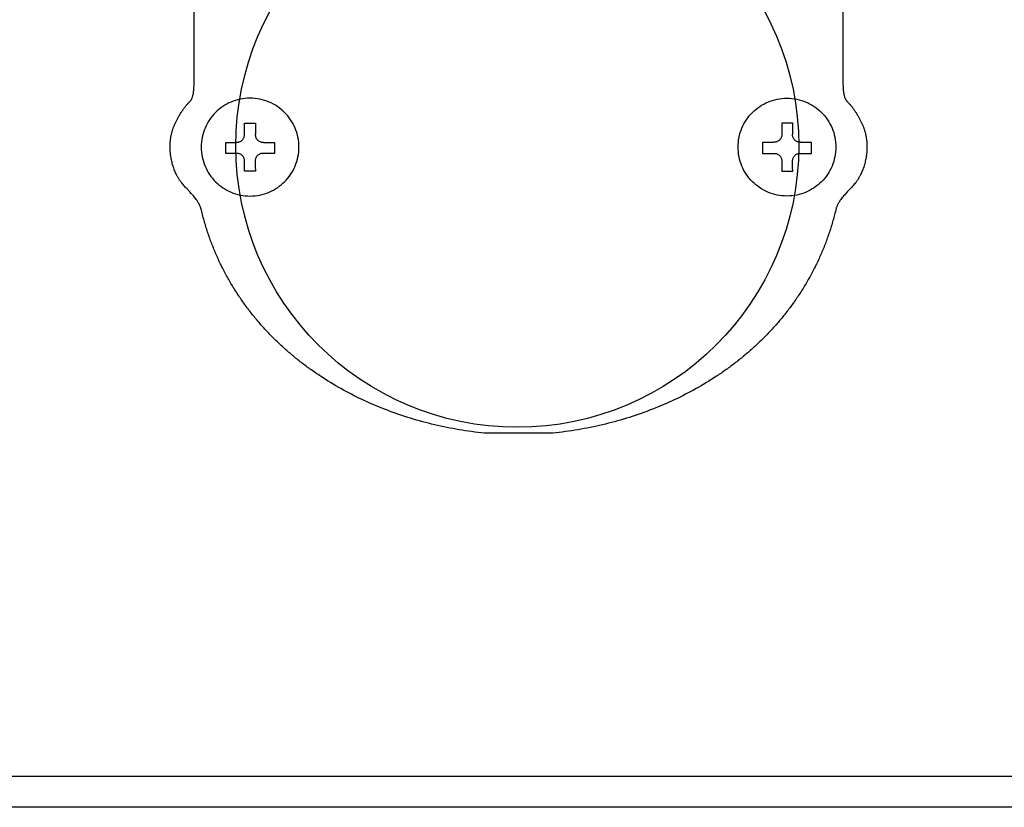
# Model space of a CAD drawing. Extents: x 0 to 10500, y 0 to 7425.
# Drawn here: x 7568 to 7883, y 3235 to 3487 of the extents above; entities that cross this region are included whole.
import ezdxf

# ---------------------------------------------------------------- set-up
doc = ezdxf.new("R2010")
doc.units = 0
doc.header["$LTSCALE"] = 7.5
for name, color, linetype in [('P001', 131, 'CONTINUOUS'), ('P020', 121, 'CONTINUOUS'), ('P901', 135, 'CONTINUOUS')]:
    doc.layers.add(name, color=color, linetype=linetype)

# ---------------------------------------------------------------- blocks, each defined once
blk = doc.blocks.new('A$C62CE5BF9')
at = {"layer": 'P001'}
blk.add_lwpolyline([(45.987, 37.35), (45.987, 20.332), (45.988, 20.251), (45.99, 20.174), (45.993, 20.102), (45.998, 20.033), (46.004, 19.969), (46.011, 19.908), (46.019, 19.852), (46.028, 19.798), (46.037, 19.749), (46.048, 19.702), (46.06, 19.659), (46.072, 19.618), (46.084, 19.581), (46.098, 19.546), (46.111, 19.513), (46.125, 19.483), (46.14, 19.456), (46.154, 19.43), (46.169, 19.407), (46.184, 19.385), (46.199, 19.365), (46.214, 19.346), (46.229, 19.329), (46.243, 19.313), (46.258, 19.299), (46.272, 19.285), (46.299, 19.26), (46.323, 19.236), (46.335, 19.225), (46.345, 19.214), (46.374, 19.182), (46.402, 19.15), (46.431, 19.117), (46.459, 19.083), (46.486, 19.049), (46.514, 19.014), (46.541, 18.979), (46.568, 18.943), (46.595, 18.907), (46.622, 18.871), (46.648, 18.833), (46.674, 18.796), (46.699, 18.758), (46.724, 18.72), (46.749, 18.682), (46.774, 18.643), (46.798, 18.604), (46.822, 18.565), (46.845, 18.526), (46.868, 18.487), (46.891, 18.447), (46.913, 18.407), (46.935, 18.368), (46.956, 18.328), (46.977, 18.288), (46.997, 18.249), (47.017, 18.209), (47.036, 18.17), (47.055, 18.13), (47.073, 18.091), (47.091, 18.052), (47.108, 18.013), (47.124, 17.977), (47.139, 17.941), (47.154, 17.904), (47.169, 17.867), (47.183, 17.83), (47.197, 17.792), (47.21, 17.754), (47.223, 17.716), (47.235, 17.678), (47.247, 17.639), (47.258, 17.6), (47.269, 17.561), (47.28, 17.522), (47.29, 17.483), (47.299, 17.443), (47.308, 17.403), (47.317, 17.364), (47.325, 17.324), (47.333, 17.284), (47.34, 17.244), (47.346, 17.204), (47.353, 17.164), (47.358, 17.124), (47.363, 17.083), (47.368, 17.043), (47.372, 17.003), (47.376, 16.964), (47.379, 16.924), (47.381, 16.884), (47.383, 16.844), (47.385, 16.805), (47.386, 16.766), (47.386, 16.698), (47.385, 16.629), (47.383, 16.56), (47.379, 16.491), (47.374, 16.421), (47.368, 16.351), (47.361, 16.281), (47.352, 16.21), (47.342, 16.14), (47.331, 16.069), (47.318, 15.999), (47.304, 15.929), (47.289, 15.859), (47.272, 15.789), (47.255, 15.719), (47.235, 15.649), (47.215, 15.581), (47.193, 15.512), (47.17, 15.444), (47.145, 15.377), (47.119, 15.31), (47.092, 15.244), (47.064, 15.178), (47.034, 15.114), (47.018, 15.082), (47.003, 15.05), (46.987, 15.019), (46.97, 14.988), (46.953, 14.957), (46.936, 14.926), (46.919, 14.896), (46.901, 14.865), (46.883, 14.835), (46.864, 14.806), (46.846, 14.777), (46.826, 14.748), (46.807, 14.719), (46.787, 14.691), (46.767, 14.662), (46.747, 14.635), (46.709, 14.586), (46.669, 14.537), (46.629, 14.489), (46.588, 14.441), (46.546, 14.394), (46.503, 14.346), (46.46, 14.3), (46.417, 14.253), (46.24, 14.067), (46.152, 13.973), (46.109, 13.925), (46.066, 13.878), (46.024, 13.829), (45.983, 13.781), (45.943, 13.731), (45.904, 13.681), (45.866, 13.63), (45.847, 13.605), (45.829, 13.579), (45.811, 13.553), (45.794, 13.527), (45.777, 13.5), (45.76, 13.473), (45.744, 13.446), (45.728, 13.419), (45.713, 13.391), (45.698, 13.364), (45.684, 13.336), (45.67, 13.307), (45.657, 13.278), (45.644, 13.249), (45.632, 13.22), (45.62, 13.19), (45.609, 13.16), (45.599, 13.13), (45.589, 13.099), (45.58, 13.068), (45.571, 13.037), (45.563, 13.005), (45.542, 12.918), (45.52, 12.83), (45.498, 12.743), (45.475, 12.656), (45.452, 12.57), (45.428, 12.484), (45.404, 12.398), (45.38, 12.312), (45.355, 12.226), (45.329, 12.141), (45.303, 12.056), (45.277, 11.971), (45.25, 11.887), (45.223, 11.803), (45.196, 11.719), (45.167, 11.635), (45.139, 11.552), (45.11, 11.468), (45.081, 11.386), (45.051, 11.303), (45.021, 11.221), (44.99, 11.139), (44.959, 11.057), (44.927, 10.975), (44.895, 10.894), (44.863, 10.813), (44.83, 10.732), (44.797, 10.651), (44.763, 10.571), (44.729, 10.491), (44.695, 10.412), (44.66, 10.332), (44.625, 10.253), (44.589, 10.174), (44.553, 10.095), (44.516, 10.017), (44.479, 9.939), (44.442, 9.861), (44.404, 9.784), (44.366, 9.706), (44.328, 9.629), (44.289, 9.553), (44.249, 9.476), (44.209, 9.4), (44.169, 9.324), (44.129, 9.249), (44.088, 9.173), (44.046, 9.098), (44.005, 9.023), (43.963, 8.949), (43.92, 8.874), (43.877, 8.8), (43.834, 8.727), (43.79, 8.653), (43.746, 8.58), (43.702, 8.507), (43.657, 8.435), (43.612, 8.362), (43.566, 8.29), (43.52, 8.219), (43.474, 8.147), (43.427, 8.076), (43.38, 8.005), (43.333, 7.934), (43.285, 7.864), (43.237, 7.794), (43.188, 7.724), (43.139, 7.654), (43.09, 7.585), (43.04, 7.516), (42.991, 7.448), (42.94, 7.379), (42.889, 7.311), (42.838, 7.243), (42.787, 7.176), (42.735, 7.108), (42.683, 7.041), (42.631, 6.975), (42.578, 6.908), (42.525, 6.842), (42.471, 6.776), (42.417, 6.711), (42.363, 6.646), (42.309, 6.581), (42.254, 6.516), (42.199, 6.452), (42.143, 6.387), (42.087, 6.324), (42.031, 6.26), (41.974, 6.197), (41.918, 6.134), (41.86, 6.071), (41.803, 6.009), (41.745, 5.947), (41.687, 5.885), (41.628, 5.824), (41.569, 5.762), (41.51, 5.701), (41.451, 5.641), (41.391, 5.581), (41.331, 5.52), (41.27, 5.461), (41.21, 5.401), (41.149, 5.342), (41.087, 5.283), (41.025, 5.225), (40.963, 5.167), (40.901, 5.109), (40.839, 5.051), (40.776, 4.994), (40.712, 4.936), (40.649, 4.88), (40.585, 4.823), (40.521, 4.767), (40.457, 4.711), (40.392, 4.656), (40.327, 4.6), (40.262, 4.545), (40.196, 4.491), (40.13, 4.436), (40.064, 4.382), (39.997, 4.328), (39.931, 4.275), (39.864, 4.222), (39.796, 4.169), (39.729, 4.116), (39.661, 4.064), (39.593, 4.012), (39.524, 3.96), (39.456, 3.909), (39.387, 3.858), (39.317, 3.807), (39.248, 3.757), (39.178, 3.707), (39.108, 3.657), (39.038, 3.607), (38.967, 3.558), (38.896, 3.509), (38.825, 3.461), (38.754, 3.412), (38.682, 3.365), (38.61, 3.317), (38.466, 3.222), (38.32, 3.129), (38.173, 3.037), (38.026, 2.947), (37.877, 2.857), (37.728, 2.769), (37.577, 2.682), (37.426, 2.596), (37.273, 2.512), (37.12, 2.429), (36.966, 2.347), (36.81, 2.266), (36.654, 2.187), (36.497, 2.109), (36.34, 2.032), (36.181, 1.957), (36.021, 1.883), (35.861, 1.81), (35.7, 1.738), (35.538, 1.668), (35.375, 1.599), (35.211, 1.531), (35.047, 1.464), (34.882, 1.399), (34.716, 1.335), (34.549, 1.273), (34.382, 1.212), (34.214, 1.152), (34.045, 1.093), (33.875, 1.036), (33.705, 0.98), (33.534, 0.925), (33.363, 0.872), (33.191, 0.82), (33.018, 0.769), (32.844, 0.72), (32.67, 0.672), (32.495, 0.626), (32.32, 0.58), (32.144, 0.536), (31.968, 0.494), (31.791, 0.453), (31.613, 0.413), (31.435, 0.375), (31.256, 0.337), (31.077, 0.302), (30.897, 0.267), (30.717, 0.234), (30.536, 0.203), (30.355, 0.173), (30.174, 0.144), (29.992, 0.116), (29.809, 0.09), (29.626, 0.066), (29.443, 0.042), (29.259, 0.02), (29.075, 0), (25.07, 0), (24.886, 0.02), (24.702, 0.042), (24.519, 0.066), (24.336, 0.09), (24.153, 0.116), (23.971, 0.144), (23.789, 0.173), (23.608, 0.203), (23.427, 0.234), (23.247, 0.267), (23.067, 0.302), (22.888, 0.337), (22.71, 0.375), (22.531, 0.413), (22.354, 0.453), (22.177, 0.494), (22, 0.536), (21.824, 0.58), (21.649, 0.626), (21.474, 0.672), (21.3, 0.72), (21.126, 0.769), (20.953, 0.82), (20.781, 0.872), (20.61, 0.925), (20.439, 0.98), (20.268, 1.036), (20.099, 1.093), (19.93, 1.152), (19.762, 1.212), (19.594, 1.273), (19.428, 1.335), (19.262, 1.399), (19.097, 1.464), (18.932, 1.531), (18.769, 1.599), (18.606, 1.668), (18.444, 1.738), (18.283, 1.81), (18.122, 1.883), (17.963, 1.957), (17.804, 2.032), (17.646, 2.109), (17.489, 2.187), (17.333, 2.266), (17.178, 2.347), (17.023, 2.429), (16.87, 2.512), (16.718, 2.596), (16.566, 2.682), (16.416, 2.769), (16.266, 2.857), (16.117, 2.947), (15.97, 3.037), (15.823, 3.129), (15.678, 3.222), (15.533, 3.317), (15.461, 3.365), (15.389, 3.412), (15.318, 3.461), (15.247, 3.509), (15.176, 3.558), (15.105, 3.607), (15.035, 3.657), (14.965, 3.707), (14.895, 3.757), (14.826, 3.807), (14.756, 3.858), (14.688, 3.909), (14.619, 3.96), (14.55, 4.012), (14.482, 4.064), (14.414, 4.116), (14.347, 4.169), (14.279, 4.222), (14.212, 4.275), (14.146, 4.328), (14.079, 4.382), (14.013, 4.436), (13.947, 4.491), (13.882, 4.545), (13.816, 4.6), (13.751, 4.656), (13.687, 4.711), (13.622, 4.767), (13.558, 4.823), (13.494, 4.88), (13.431, 4.936), (13.368, 4.994), (13.305, 5.051), (13.242, 5.109), (13.18, 5.167), (13.118, 5.225), (13.056, 5.283), (12.995, 5.342), (12.934, 5.401), (12.873, 5.461), (12.813, 5.52), (12.752, 5.581), (12.693, 5.641), (12.633, 5.701), (12.574, 5.762), (12.515, 5.824), (12.457, 5.885), (12.398, 5.947), (12.341, 6.009), (12.283, 6.071), (12.226, 6.134), (12.169, 6.197), (12.112, 6.26), (12.056, 6.324), (12, 6.387), (11.945, 6.452), (11.89, 6.516), (11.835, 6.581), (11.78, 6.646), (11.726, 6.711), (11.672, 6.776), (11.619, 6.842), (11.566, 6.908), (11.513, 6.975), (11.46, 7.041), (11.408, 7.108), (11.357, 7.176), (11.305, 7.243), (11.254, 7.311), (11.204, 7.379), (11.153, 7.448), (11.103, 7.516), (11.054, 7.585), (11.004, 7.654), (10.956, 7.724), (10.907, 7.794), (10.859, 7.864), (10.811, 7.934), (10.764, 8.005), (10.717, 8.076), (10.67, 8.147), (10.624, 8.219), (10.578, 8.29), (10.532, 8.362), (10.487, 8.435), (10.442, 8.507), (10.398, 8.58), (10.354, 8.653), (10.31, 8.727), (10.267, 8.8), (10.224, 8.874), (10.182, 8.949), (10.14, 9.023), (10.098, 9.098), (10.057, 9.173), (10.016, 9.249), (9.975, 9.324), (9.935, 9.4), (9.895, 9.476), (9.856, 9.553), (9.817, 9.629), (9.779, 9.706), (9.74, 9.784), (9.703, 9.861), (9.665, 9.939), (9.629, 10.017), (9.592, 10.095), (9.556, 10.174), (9.52, 10.253), (9.485, 10.332), (9.45, 10.412), (9.416, 10.491), (9.382, 10.571), (9.348, 10.651), (9.315, 10.732), (9.282, 10.813), (9.25, 10.894), (9.218, 10.975), (9.187, 11.057), (9.155, 11.139), (9.125, 11.221), (9.095, 11.303), (9.065, 11.386), (9.036, 11.468), (9.007, 11.552), (8.978, 11.635), (8.95, 11.719), (8.923, 11.803), (8.896, 11.887), (8.869, 11.971), (8.843, 12.056), (8.817, 12.141), (8.791, 12.226), (8.766, 12.312), (8.742, 12.398), (8.718, 12.484), (8.694, 12.57), (8.671, 12.656), (8.649, 12.743), (8.626, 12.83), (8.605, 12.918), (8.583, 13.005), (8.575, 13.037), (8.567, 13.068), (8.557, 13.099), (8.547, 13.13), (8.537, 13.16), (8.525, 13.19), (8.514, 13.22), (8.501, 13.249), (8.489, 13.278), (8.475, 13.307), (8.461, 13.336), (8.447, 13.364), (8.432, 13.391), (8.417, 13.419), (8.401, 13.446), (8.384, 13.473), (8.368, 13.5), (8.351, 13.527), (8.333, 13.553), (8.315, 13.579), (8.279, 13.63), (8.241, 13.681), (8.202, 13.731), (8.161, 13.781), (8.12, 13.829), (8.078, 13.878), (8.035, 13.925), (7.992, 13.973), (7.905, 14.067), (7.728, 14.253), (7.684, 14.3), (7.641, 14.346), (7.599, 14.394), (7.557, 14.441), (7.516, 14.489), (7.475, 14.537), (7.436, 14.586), (7.398, 14.635), (7.378, 14.662), (7.358, 14.691), (7.338, 14.719), (7.318, 14.748), (7.299, 14.777), (7.28, 14.806), (7.262, 14.835), (7.244, 14.865), (7.226, 14.896), (7.209, 14.926), (7.192, 14.957), (7.175, 14.988), (7.158, 15.019), (7.142, 15.05), (7.127, 15.082), (7.111, 15.114), (7.081, 15.178), (7.053, 15.244), (7.026, 15.31), (7, 15.377), (6.976, 15.444), (6.953, 15.512), (6.931, 15.581), (6.91, 15.649), (6.891, 15.719), (6.873, 15.789), (6.857, 15.859), (6.841, 15.929), (6.827, 15.999), (6.815, 16.069), (6.804, 16.14), (6.793, 16.21), (6.785, 16.281), (6.777, 16.351), (6.771, 16.421), (6.766, 16.491), (6.763, 16.56), (6.76, 16.629), (6.759, 16.698), (6.759, 16.766), (6.76, 16.805), (6.762, 16.844), (6.764, 16.884), (6.766, 16.924), (6.769, 16.964), (6.773, 17.003), (6.777, 17.043), (6.781, 17.083), (6.786, 17.124), (6.792, 17.164), (6.798, 17.204), (6.805, 17.244), (6.812, 17.284), (6.819, 17.324), (6.827, 17.364), (6.836, 17.403), (6.845, 17.443), (6.855, 17.483), (6.865, 17.522), (6.875, 17.561), (6.886, 17.6), (6.897, 17.639), (6.909, 17.678), (6.922, 17.716), (6.934, 17.754), (6.948, 17.792), (6.961, 17.83), (6.976, 17.867), (6.99, 17.904), (7.005, 17.941), (7.021, 17.977), (7.037, 18.013), (7.054, 18.052), (7.072, 18.091), (7.09, 18.13), (7.109, 18.17), (7.128, 18.209), (7.148, 18.249), (7.168, 18.288), (7.189, 18.328), (7.21, 18.368), (7.232, 18.407), (7.254, 18.447), (7.277, 18.487), (7.3, 18.526), (7.323, 18.565), (7.347, 18.604), (7.371, 18.643), (7.396, 18.682), (7.42, 18.72), (7.446, 18.758), (7.471, 18.796), (7.497, 18.833), (7.523, 18.871), (7.55, 18.907), (7.577, 18.943), (7.604, 18.979), (7.631, 19.014), (7.658, 19.049), (7.686, 19.083), (7.714, 19.117), (7.743, 19.15), (7.771, 19.182), (7.8, 19.214), (7.81, 19.225), (7.822, 19.236), (7.846, 19.26), (7.873, 19.285), (7.887, 19.299), (7.901, 19.313), (7.916, 19.329), (7.93, 19.346), (7.945, 19.365), (7.96, 19.385), (7.975, 19.407), (7.99, 19.43), (8.004, 19.456), (8.019, 19.483), (8.033, 19.513), (8.046, 19.546), (8.059, 19.581), (8.072, 19.618), (8.084, 19.659), (8.095, 19.702), (8.106, 19.749), (8.116, 19.798), (8.125, 19.852), (8.133, 19.908), (8.14, 19.969), (8.145, 20.033), (8.15, 20.102), (8.153, 20.174), (8.156, 20.251), (8.156, 20.332), (8.156, 37.35)], dxfattribs=at)
for points in [[(14.271, 16.676), (14.268, 16.822), (14.257, 16.967), (14.239, 17.11), (14.213, 17.25), (14.182, 17.388), (14.143, 17.523), (14.099, 17.655), (14.048, 17.784), (13.99, 17.911), (13.928, 18.034), (13.859, 18.153), (13.785, 18.268), (13.705, 18.38), (13.621, 18.488), (13.531, 18.591), (13.437, 18.69), (13.338, 18.785), (13.235, 18.874), (13.127, 18.959), (13.015, 19.039), (12.899, 19.113), (12.78, 19.182), (12.657, 19.245), (12.531, 19.302), (12.401, 19.353), (12.269, 19.398), (12.134, 19.436), (11.996, 19.468), (11.855, 19.493), (11.712, 19.511), (11.567, 19.522), (11.42, 19.526), (11.274, 19.522), (11.13, 19.511), (10.987, 19.493), (10.847, 19.468), (10.709, 19.436), (10.574, 19.398), (10.442, 19.353), (10.313, 19.302), (10.187, 19.245), (10.064, 19.182), (9.945, 19.113), (9.829, 19.039), (9.718, 18.959), (9.61, 18.874), (9.507, 18.785), (9.408, 18.69), (9.313, 18.591), (9.224, 18.488), (9.139, 18.38), (9.06, 18.268), (8.986, 18.153), (8.917, 18.034), (8.854, 17.911), (8.797, 17.784), (8.746, 17.655), (8.701, 17.523), (8.663, 17.388), (8.631, 17.25), (8.606, 17.11), (8.588, 16.967), (8.577, 16.822), (8.573, 16.676), (8.577, 16.529), (8.588, 16.384), (8.606, 16.241), (8.631, 16.101), (8.663, 15.963), (8.701, 15.827), (8.746, 15.695), (8.797, 15.565), (8.854, 15.439), (8.917, 15.316), (8.986, 15.196), (9.06, 15.08), (9.139, 14.969), (9.224, 14.861), (9.313, 14.757), (9.408, 14.658), (9.507, 14.564), (9.61, 14.474), (9.718, 14.39), (9.829, 14.31), (9.945, 14.236), (10.064, 14.167), (10.187, 14.104), (10.313, 14.047), (10.442, 13.996), (10.574, 13.952), (10.709, 13.913), (10.847, 13.881), (10.987, 13.856), (11.13, 13.838), (11.274, 13.827), (11.42, 13.823), (11.567, 13.827), (11.712, 13.838), (11.855, 13.856), (11.996, 13.881), (12.134, 13.913), (12.269, 13.952), (12.401, 13.996), (12.531, 14.047), (12.657, 14.104), (12.78, 14.167), (12.899, 14.236), (13.015, 14.31), (13.127, 14.39), (13.235, 14.474), (13.338, 14.564), (13.437, 14.658), (13.531, 14.757), (13.621, 14.861), (13.705, 14.969), (13.785, 15.08), (13.859, 15.196), (13.928, 15.316), (13.99, 15.439), (14.048, 15.565), (14.099, 15.695), (14.143, 15.827), (14.182, 15.963), (14.213, 16.101), (14.239, 16.241), (14.257, 16.384), (14.268, 16.529), (14.271, 16.676)], [(14.271, 16.676), (14.268, 16.822), (14.257, 16.967), (14.239, 17.11), (14.213, 17.25), (14.182, 17.388), (14.143, 17.523), (14.099, 17.655), (14.048, 17.784), (13.99, 17.911), (13.928, 18.034), (13.859, 18.153), (13.785, 18.268), (13.705, 18.38), (13.621, 18.488), (13.531, 18.591), (13.437, 18.69), (13.338, 18.785), (13.235, 18.874), (13.127, 18.959), (13.015, 19.039), (12.899, 19.113), (12.78, 19.182), (12.657, 19.245), (12.531, 19.302), (12.401, 19.353), (12.269, 19.398), (12.134, 19.436), (11.996, 19.468), (11.855, 19.493), (11.712, 19.511), (11.567, 19.522), (11.42, 19.526), (11.274, 19.522), (11.13, 19.511), (10.987, 19.493), (10.847, 19.468), (10.709, 19.436), (10.574, 19.398), (10.442, 19.353), (10.313, 19.302), (10.187, 19.245), (10.064, 19.182), (9.945, 19.113), (9.829, 19.039), (9.718, 18.959), (9.61, 18.874), (9.507, 18.785), (9.408, 18.69), (9.313, 18.591), (9.224, 18.488), (9.139, 18.38), (9.06, 18.268), (8.986, 18.153), (8.917, 18.034), (8.854, 17.911), (8.797, 17.784), (8.746, 17.655), (8.701, 17.523), (8.663, 17.388), (8.631, 17.25), (8.606, 17.11), (8.588, 16.967), (8.577, 16.822), (8.573, 16.676), (8.577, 16.529), (8.588, 16.384), (8.606, 16.241), (8.631, 16.101), (8.663, 15.963), (8.701, 15.827), (8.746, 15.695), (8.797, 15.565), (8.854, 15.439), (8.917, 15.316), (8.986, 15.196), (9.06, 15.08), (9.139, 14.969), (9.224, 14.861), (9.313, 14.757), (9.408, 14.658), (9.507, 14.564), (9.61, 14.474), (9.718, 14.39), (9.829, 14.31), (9.945, 14.236), (10.064, 14.167), (10.187, 14.104), (10.313, 14.047), (10.442, 13.996), (10.574, 13.952), (10.709, 13.913), (10.847, 13.881), (10.987, 13.856), (11.13, 13.838), (11.274, 13.827), (11.42, 13.823), (11.567, 13.827), (11.712, 13.838), (11.855, 13.856), (11.996, 13.881), (12.134, 13.913), (12.269, 13.952), (12.401, 13.996), (12.531, 14.047), (12.657, 14.104), (12.78, 14.167), (12.899, 14.236), (13.015, 14.31), (13.127, 14.39), (13.235, 14.474), (13.338, 14.564), (13.437, 14.658), (13.531, 14.757), (13.621, 14.861), (13.705, 14.969), (13.785, 15.08), (13.859, 15.196), (13.928, 15.316), (13.99, 15.439), (14.048, 15.565), (14.099, 15.695), (14.143, 15.827), (14.182, 15.963), (14.213, 16.101), (14.239, 16.241), (14.257, 16.384), (14.268, 16.529), (14.271, 16.676)], [(39.872, 16.676), (39.876, 16.822), (39.887, 16.967), (39.905, 17.11), (39.93, 17.25), (39.962, 17.388), (40, 17.523), (40.045, 17.655), (40.096, 17.784), (40.153, 17.911), (40.216, 18.034), (40.285, 18.153), (40.359, 18.268), (40.439, 18.38), (40.523, 18.488), (40.613, 18.591), (40.707, 18.69), (40.807, 18.785), (40.91, 18.874), (41.018, 18.959), (41.13, 19.039), (41.245, 19.113), (41.365, 19.182), (41.487, 19.245), (41.614, 19.302), (41.743, 19.353), (41.876, 19.398), (42.011, 19.436), (42.149, 19.468), (42.289, 19.493), (42.431, 19.511), (42.576, 19.522), (42.723, 19.526), (42.869, 19.522), (43.014, 19.511), (43.156, 19.493), (43.297, 19.468), (43.434, 19.436), (43.57, 19.398), (43.702, 19.353), (43.831, 19.302), (43.957, 19.245), (44.08, 19.182), (44.2, 19.113), (44.315, 19.039), (44.427, 18.959), (44.535, 18.874), (44.638, 18.785), (44.737, 18.69), (44.831, 18.591), (44.921, 18.488), (45.005, 18.38), (45.085, 18.268), (45.159, 18.153), (45.228, 18.034), (45.291, 17.911), (45.348, 17.784), (45.399, 17.655), (45.444, 17.523), (45.482, 17.388), (45.514, 17.25), (45.539, 17.11), (45.557, 16.967), (45.568, 16.822), (45.572, 16.676), (45.568, 16.529), (45.557, 16.384), (45.539, 16.241), (45.514, 16.101), (45.482, 15.963), (45.444, 15.827), (45.399, 15.695), (45.348, 15.565), (45.291, 15.439), (45.228, 15.316), (45.159, 15.196), (45.085, 15.08), (45.005, 14.969), (44.921, 14.861), (44.831, 14.757), (44.737, 14.658), (44.638, 14.564), (44.535, 14.474), (44.427, 14.39), (44.315, 14.31), (44.2, 14.236), (44.08, 14.167), (43.957, 14.104), (43.831, 14.047), (43.702, 13.996), (43.57, 13.952), (43.434, 13.913), (43.297, 13.881), (43.156, 13.856), (43.014, 13.838), (42.869, 13.827), (42.723, 13.823), (42.576, 13.827), (42.431, 13.838), (42.289, 13.856), (42.149, 13.881), (42.011, 13.913), (41.876, 13.952), (41.743, 13.996), (41.614, 14.047), (41.487, 14.104), (41.365, 14.167), (41.245, 14.236), (41.13, 14.31), (41.018, 14.39), (40.91, 14.474), (40.807, 14.564), (40.707, 14.658), (40.613, 14.757), (40.523, 14.861), (40.439, 14.969), (40.359, 15.08), (40.285, 15.196), (40.216, 15.316), (40.153, 15.439), (40.096, 15.565), (40.045, 15.695), (40, 15.827), (39.962, 15.963), (39.93, 16.101), (39.905, 16.241), (39.887, 16.384), (39.876, 16.529), (39.872, 16.676)], [(10.656, 16.959), (10.697, 16.961), (10.738, 16.967), (10.777, 16.976), (10.815, 16.988), (10.851, 17.004), (10.885, 17.023), (10.917, 17.044), (10.948, 17.068), (10.976, 17.095), (11.001, 17.124), (11.024, 17.156), (11.044, 17.189), (11.062, 17.224), (11.076, 17.261), (11.087, 17.3), (11.095, 17.34), (11.099, 17.381), (11.1, 17.408), (11.1, 17.408), (11.1, 17.409), (11.1, 17.409), (11.099, 17.411), (11.099, 17.412), (11.098, 17.414), (11.098, 17.416), (11.097, 17.418), (11.096, 17.421), (11.095, 17.423), (11.095, 17.425), (11.094, 17.428), (11.093, 17.43), (11.093, 17.432), (11.092, 17.433), (11.092, 17.434), (11.092, 17.435), (11.091, 17.436), (11.091, 17.436), (11.091, 17.439), (11.091, 17.452), (11.091, 17.476), (11.091, 17.508), (11.091, 17.547), (11.091, 17.593), (11.091, 17.642), (11.091, 17.694), (11.091, 17.748), (11.091, 17.803), (11.091, 17.855), (11.091, 17.906), (11.091, 17.952), (11.091, 17.993), (11.091, 18.027), (11.091, 18.053), (11.091, 18.069), (11.091, 18.075), (11.091, 18.075), (11.098, 18.075), (11.115, 18.075), (11.142, 18.075), (11.177, 18.075), (11.219, 18.075), (11.266, 18.075), (11.317, 18.075), (11.37, 18.075), (11.424, 18.075), (11.478, 18.075), (11.53, 18.075), (11.58, 18.075), (11.624, 18.075), (11.663, 18.075), (11.695, 18.075), (11.717, 18.075), (11.73, 18.075), (11.732, 18.075), (11.732, 18.074), (11.732, 18.063), (11.732, 18.042), (11.732, 18.013), (11.732, 17.975), (11.732, 17.932), (11.732, 17.884), (11.732, 17.832), (11.732, 17.778), (11.732, 17.724), (11.732, 17.671), (11.732, 17.619), (11.732, 17.572), (11.732, 17.529), (11.732, 17.493), (11.732, 17.464), (11.732, 17.445), (11.732, 17.436), (11.732, 17.436), (11.732, 17.436), (11.732, 17.435), (11.732, 17.434), (11.731, 17.432), (11.73, 17.431), (11.73, 17.429), (11.729, 17.427), (11.728, 17.424), (11.727, 17.422), (11.726, 17.42), (11.725, 17.417), (11.725, 17.415), (11.724, 17.413), (11.723, 17.412), (11.723, 17.41), (11.722, 17.409), (11.722, 17.408), (11.722, 17.408), (11.722, 17.404), (11.724, 17.362), (11.73, 17.322), (11.739, 17.282), (11.752, 17.244), (11.768, 17.208), (11.787, 17.174), (11.809, 17.141), (11.833, 17.111), (11.86, 17.083), (11.889, 17.057), (11.921, 17.034), (11.954, 17.014), (11.989, 16.997), (12.027, 16.982), (12.065, 16.971), (12.105, 16.964), (12.147, 16.96), (12.17, 16.959), (12.17, 16.959), (12.17, 16.959), (12.172, 16.959), (12.173, 16.959), (12.176, 16.958), (12.178, 16.958), (12.181, 16.957), (12.184, 16.957), (12.187, 16.956), (12.19, 16.956), (12.193, 16.955), (12.196, 16.954), (12.198, 16.954), (12.201, 16.953), (12.203, 16.953), (12.204, 16.953), (12.206, 16.953), (12.206, 16.952), (12.206, 16.952), (12.21, 16.952), (12.224, 16.952), (12.249, 16.952), (12.282, 16.952), (12.321, 16.952), (12.367, 16.952), (12.416, 16.952), (12.469, 16.952), (12.522, 16.952), (12.576, 16.952), (12.629, 16.952), (12.678, 16.952), (12.724, 16.952), (12.764, 16.952), (12.797, 16.952), (12.822, 16.952), (12.837, 16.952), (12.842, 16.952), (12.842, 16.952), (12.842, 16.945), (12.842, 16.926), (12.842, 16.898), (12.842, 16.863), (12.842, 16.82), (12.842, 16.773), (12.842, 16.722), (12.842, 16.668), (12.842, 16.614), (12.842, 16.56), (12.842, 16.508), (12.842, 16.459), (12.842, 16.415), (12.842, 16.377), (12.842, 16.346), (12.842, 16.324), (12.842, 16.312), (12.842, 16.311), (12.84, 16.311), (12.828, 16.311), (12.805, 16.311), (12.773, 16.311), (12.733, 16.311), (12.687, 16.311), (12.635, 16.311), (12.581, 16.311), (12.524, 16.311), (12.467, 16.311), (12.411, 16.311), (12.358, 16.311), (12.308, 16.311), (12.264, 16.311), (12.226, 16.311), (12.197, 16.311), (12.178, 16.311), (12.17, 16.311), (12.17, 16.311), (12.134, 16.309), (12.093, 16.304), (12.053, 16.296), (12.015, 16.284), (11.979, 16.268), (11.944, 16.25), (11.911, 16.229), (11.88, 16.205), (11.852, 16.179), (11.825, 16.15), (11.802, 16.119), (11.781, 16.086), (11.763, 16.052), (11.748, 16.015), (11.736, 15.977), (11.728, 15.938), (11.723, 15.898), (11.722, 15.865), (11.722, 15.864), (11.722, 15.857), (11.722, 15.839), (11.723, 15.813), (11.723, 15.78), (11.724, 15.741), (11.725, 15.697), (11.726, 15.65), (11.727, 15.601), (11.727, 15.55), (11.728, 15.501), (11.729, 15.453), (11.73, 15.408), (11.731, 15.368), (11.731, 15.333), (11.732, 15.305), (11.732, 15.285), (11.732, 15.275), (11.732, 15.274), (11.73, 15.274), (11.718, 15.274), (11.696, 15.274), (11.665, 15.274), (11.626, 15.274), (11.582, 15.274), (11.533, 15.274), (11.481, 15.274), (11.427, 15.274), (11.372, 15.274), (11.319, 15.274), (11.268, 15.274), (11.221, 15.274), (11.179, 15.274), (11.144, 15.274), (11.117, 15.274), (11.099, 15.274), (11.092, 15.274), (11.091, 15.274), (11.092, 15.278), (11.092, 15.293), (11.092, 15.316), (11.093, 15.348), (11.093, 15.385), (11.094, 15.428), (11.094, 15.474), (11.095, 15.523), (11.096, 15.573), (11.097, 15.623), (11.097, 15.672), (11.098, 15.717), (11.099, 15.759), (11.099, 15.796), (11.1, 15.826), (11.1, 15.848), (11.1, 15.862), (11.1, 15.865), (11.1, 15.875), (11.097, 15.916), (11.091, 15.956), (11.081, 15.994), (11.068, 16.032), (11.052, 16.067), (11.033, 16.101), (11.011, 16.133), (10.986, 16.163), (10.959, 16.191), (10.93, 16.216), (10.898, 16.239), (10.865, 16.259), (10.829, 16.276), (10.792, 16.29), (10.754, 16.3), (10.714, 16.307), (10.672, 16.311), (10.656, 16.311), (10.653, 16.311), (10.641, 16.311), (10.617, 16.311), (10.585, 16.311), (10.545, 16.311), (10.5, 16.311), (10.45, 16.311), (10.396, 16.311), (10.341, 16.311), (10.285, 16.311), (10.231, 16.311), (10.179, 16.311), (10.131, 16.311), (10.089, 16.311), (10.053, 16.311), (10.026, 16.311), (10.008, 16.311), (10.001, 16.311), (10.001, 16.311), (10.001, 16.316), (10.001, 16.333), (10.001, 16.359), (10.001, 16.393), (10.001, 16.434), (10.001, 16.48), (10.001, 16.531), (10.001, 16.584), (10.001, 16.638), (10.001, 16.693), (10.001, 16.745), (10.001, 16.795), (10.001, 16.84), (10.001, 16.88), (10.001, 16.912), (10.001, 16.936), (10.001, 16.95), (10.001, 16.952), (10.002, 16.952), (10.011, 16.952), (10.031, 16.952), (10.06, 16.952), (10.096, 16.952), (10.139, 16.952), (10.187, 16.952), (10.239, 16.952), (10.292, 16.952), (10.346, 16.952), (10.4, 16.952), (10.452, 16.952), (10.5, 16.952), (10.543, 16.952), (10.58, 16.952), (10.609, 16.952), (10.63, 16.952), (10.639, 16.952), (10.64, 16.952), (10.64, 16.953), (10.641, 16.953), (10.641, 16.953), (10.642, 16.953), (10.643, 16.954), (10.644, 16.954), (10.645, 16.955), (10.646, 16.955), (10.648, 16.956), (10.649, 16.956), (10.65, 16.957), (10.652, 16.958), (10.653, 16.958), (10.654, 16.958), (10.654, 16.959), (10.655, 16.959), (10.656, 16.959)], [(10.656, 16.959), (10.697, 16.961), (10.738, 16.967), (10.777, 16.976), (10.815, 16.988), (10.851, 17.004), (10.885, 17.023), (10.917, 17.044), (10.948, 17.068), (10.976, 17.095), (11.001, 17.124), (11.024, 17.156), (11.044, 17.189), (11.062, 17.224), (11.076, 17.261), (11.087, 17.3), (11.095, 17.34), (11.099, 17.381), (11.1, 17.408), (11.1, 17.408), (11.1, 17.409), (11.1, 17.409), (11.099, 17.411), (11.099, 17.412), (11.098, 17.414), (11.098, 17.416), (11.097, 17.418), (11.096, 17.421), (11.095, 17.423), (11.095, 17.425), (11.094, 17.428), (11.093, 17.43), (11.093, 17.432), (11.092, 17.433), (11.092, 17.434), (11.092, 17.435), (11.091, 17.436), (11.091, 17.436), (11.091, 17.439), (11.091, 17.452), (11.091, 17.476), (11.091, 17.508), (11.091, 17.547), (11.091, 17.593), (11.091, 17.642), (11.091, 17.694), (11.091, 17.748), (11.091, 17.803), (11.091, 17.855), (11.091, 17.906), (11.091, 17.952), (11.091, 17.993), (11.091, 18.027), (11.091, 18.053), (11.091, 18.069), (11.091, 18.075), (11.091, 18.075), (11.098, 18.075), (11.115, 18.075), (11.142, 18.075), (11.177, 18.075), (11.219, 18.075), (11.266, 18.075), (11.317, 18.075), (11.37, 18.075), (11.424, 18.075), (11.478, 18.075), (11.53, 18.075), (11.58, 18.075), (11.624, 18.075), (11.663, 18.075), (11.695, 18.075), (11.717, 18.075), (11.73, 18.075), (11.732, 18.075), (11.732, 18.074), (11.732, 18.063), (11.732, 18.042), (11.732, 18.013), (11.732, 17.975), (11.732, 17.932), (11.732, 17.884), (11.732, 17.832), (11.732, 17.778), (11.732, 17.724), (11.732, 17.671), (11.732, 17.619), (11.732, 17.572), (11.732, 17.529), (11.732, 17.493), (11.732, 17.464), (11.732, 17.445), (11.732, 17.436), (11.732, 17.436), (11.732, 17.436), (11.732, 17.435), (11.732, 17.434), (11.731, 17.432), (11.73, 17.431), (11.73, 17.429), (11.729, 17.427), (11.728, 17.424), (11.727, 17.422), (11.726, 17.42), (11.725, 17.417), (11.725, 17.415), (11.724, 17.413), (11.723, 17.412), (11.723, 17.41), (11.722, 17.409), (11.722, 17.408), (11.722, 17.408), (11.722, 17.404), (11.724, 17.362), (11.73, 17.322), (11.739, 17.282), (11.752, 17.244), (11.768, 17.208), (11.787, 17.174), (11.809, 17.141), (11.833, 17.111), (11.86, 17.083), (11.889, 17.057), (11.921, 17.034), (11.954, 17.014), (11.989, 16.997), (12.027, 16.982), (12.065, 16.971), (12.105, 16.964), (12.147, 16.96), (12.17, 16.959), (12.17, 16.959), (12.17, 16.959), (12.172, 16.959), (12.173, 16.959), (12.176, 16.958), (12.178, 16.958), (12.181, 16.957), (12.184, 16.957), (12.187, 16.956), (12.19, 16.956), (12.193, 16.955), (12.196, 16.954), (12.198, 16.954), (12.201, 16.953), (12.203, 16.953), (12.204, 16.953), (12.206, 16.953), (12.206, 16.952), (12.206, 16.952), (12.21, 16.952), (12.224, 16.952), (12.249, 16.952), (12.282, 16.952), (12.321, 16.952), (12.367, 16.952), (12.416, 16.952), (12.469, 16.952), (12.522, 16.952), (12.576, 16.952), (12.629, 16.952), (12.678, 16.952), (12.724, 16.952), (12.764, 16.952), (12.797, 16.952), (12.822, 16.952), (12.837, 16.952), (12.842, 16.952), (12.842, 16.952), (12.842, 16.945), (12.842, 16.926), (12.842, 16.898), (12.842, 16.863), (12.842, 16.82), (12.842, 16.773), (12.842, 16.722), (12.842, 16.668), (12.842, 16.614), (12.842, 16.56), (12.842, 16.508), (12.842, 16.459), (12.842, 16.415), (12.842, 16.377), (12.842, 16.346), (12.842, 16.324), (12.842, 16.312), (12.842, 16.311), (12.84, 16.311), (12.828, 16.311), (12.805, 16.311), (12.773, 16.311), (12.733, 16.311), (12.687, 16.311), (12.635, 16.311), (12.581, 16.311), (12.524, 16.311), (12.467, 16.311), (12.411, 16.311), (12.358, 16.311), (12.308, 16.311), (12.264, 16.311), (12.226, 16.311), (12.197, 16.311), (12.178, 16.311), (12.17, 16.311), (12.17, 16.311), (12.134, 16.309), (12.093, 16.304), (12.053, 16.296), (12.015, 16.284), (11.979, 16.268), (11.944, 16.25), (11.911, 16.229), (11.88, 16.205), (11.852, 16.179), (11.825, 16.15), (11.802, 16.119), (11.781, 16.086), (11.763, 16.052), (11.748, 16.015), (11.736, 15.977), (11.728, 15.938), (11.723, 15.898), (11.722, 15.865), (11.722, 15.864), (11.722, 15.857), (11.722, 15.839), (11.723, 15.813), (11.723, 15.78), (11.724, 15.741), (11.725, 15.697), (11.726, 15.65), (11.727, 15.601), (11.727, 15.55), (11.728, 15.501), (11.729, 15.453), (11.73, 15.408), (11.731, 15.368), (11.731, 15.333), (11.732, 15.305), (11.732, 15.285), (11.732, 15.275), (11.732, 15.274), (11.73, 15.274), (11.718, 15.274), (11.696, 15.274), (11.665, 15.274), (11.626, 15.274), (11.582, 15.274), (11.533, 15.274), (11.481, 15.274), (11.427, 15.274), (11.372, 15.274), (11.319, 15.274), (11.268, 15.274), (11.221, 15.274), (11.179, 15.274), (11.144, 15.274), (11.117, 15.274), (11.099, 15.274), (11.092, 15.274), (11.091, 15.274), (11.092, 15.278), (11.092, 15.293), (11.092, 15.316), (11.093, 15.348), (11.093, 15.385), (11.094, 15.428), (11.094, 15.474), (11.095, 15.523), (11.096, 15.573), (11.097, 15.623), (11.097, 15.672), (11.098, 15.717), (11.099, 15.759), (11.099, 15.796), (11.1, 15.826), (11.1, 15.848), (11.1, 15.862), (11.1, 15.865), (11.1, 15.875), (11.097, 15.916), (11.091, 15.956), (11.081, 15.994), (11.068, 16.032), (11.052, 16.067), (11.033, 16.101), (11.011, 16.133), (10.986, 16.163), (10.959, 16.191), (10.93, 16.216), (10.898, 16.239), (10.865, 16.259), (10.829, 16.276), (10.792, 16.29), (10.754, 16.3), (10.714, 16.307), (10.672, 16.311), (10.656, 16.311), (10.653, 16.311), (10.641, 16.311), (10.617, 16.311), (10.585, 16.311), (10.545, 16.311), (10.5, 16.311), (10.45, 16.311), (10.396, 16.311), (10.341, 16.311), (10.285, 16.311), (10.231, 16.311), (10.179, 16.311), (10.131, 16.311), (10.089, 16.311), (10.053, 16.311), (10.026, 16.311), (10.008, 16.311), (10.001, 16.311), (10.001, 16.311), (10.001, 16.316), (10.001, 16.333), (10.001, 16.359), (10.001, 16.393), (10.001, 16.434), (10.001, 16.48), (10.001, 16.531), (10.001, 16.584), (10.001, 16.638), (10.001, 16.693), (10.001, 16.745), (10.001, 16.795), (10.001, 16.84), (10.001, 16.88), (10.001, 16.912), (10.001, 16.936), (10.001, 16.95), (10.001, 16.952), (10.002, 16.952), (10.011, 16.952), (10.031, 16.952), (10.06, 16.952), (10.096, 16.952), (10.139, 16.952), (10.187, 16.952), (10.239, 16.952), (10.292, 16.952), (10.346, 16.952), (10.4, 16.952), (10.452, 16.952), (10.5, 16.952), (10.543, 16.952), (10.58, 16.952), (10.609, 16.952), (10.63, 16.952), (10.639, 16.952), (10.64, 16.952), (10.64, 16.953), (10.641, 16.953), (10.641, 16.953), (10.642, 16.953), (10.643, 16.954), (10.644, 16.954), (10.645, 16.955), (10.646, 16.955), (10.648, 16.956), (10.649, 16.956), (10.65, 16.957), (10.652, 16.958), (10.653, 16.958), (10.654, 16.958), (10.654, 16.959), (10.655, 16.959), (10.656, 16.959)], [(43.489, 16.959), (43.447, 16.961), (43.407, 16.967), (43.367, 16.976), (43.329, 16.988), (43.293, 17.004), (43.259, 17.023), (43.227, 17.044), (43.197, 17.068), (43.169, 17.095), (43.143, 17.124), (43.12, 17.156), (43.1, 17.189), (43.083, 17.224), (43.069, 17.261), (43.057, 17.3), (43.05, 17.34), (43.046, 17.381), (43.045, 17.408), (43.045, 17.408), (43.045, 17.409), (43.045, 17.409), (43.046, 17.411), (43.046, 17.412), (43.047, 17.414), (43.048, 17.416), (43.049, 17.418), (43.05, 17.421), (43.05, 17.423), (43.051, 17.425), (43.052, 17.428), (43.053, 17.43), (43.054, 17.432), (43.054, 17.433), (43.055, 17.434), (43.055, 17.435), (43.055, 17.436), (43.055, 17.436), (43.055, 17.439), (43.055, 17.452), (43.055, 17.476), (43.055, 17.508), (43.055, 17.547), (43.055, 17.593), (43.055, 17.642), (43.055, 17.694), (43.055, 17.748), (43.055, 17.803), (43.055, 17.855), (43.055, 17.906), (43.055, 17.952), (43.055, 17.993), (43.055, 18.027), (43.055, 18.053), (43.055, 18.069), (43.055, 18.075), (43.055, 18.075), (43.049, 18.075), (43.031, 18.075), (43.004, 18.075), (42.969, 18.075), (42.927, 18.075), (42.88, 18.075), (42.829, 18.075), (42.776, 18.075), (42.722, 18.075), (42.667, 18.075), (42.615, 18.075), (42.566, 18.075), (42.521, 18.075), (42.482, 18.075), (42.45, 18.075), (42.427, 18.075), (42.415, 18.075), (42.413, 18.075), (42.413, 18.074), (42.413, 18.063), (42.413, 18.042), (42.413, 18.013), (42.413, 17.975), (42.413, 17.932), (42.413, 17.884), (42.413, 17.832), (42.413, 17.778), (42.413, 17.724), (42.413, 17.671), (42.413, 17.619), (42.413, 17.572), (42.413, 17.529), (42.413, 17.493), (42.413, 17.464), (42.413, 17.445), (42.413, 17.436), (42.413, 17.436), (42.413, 17.436), (42.413, 17.435), (42.413, 17.434), (42.414, 17.432), (42.414, 17.431), (42.415, 17.429), (42.415, 17.427), (42.416, 17.424), (42.417, 17.422), (42.418, 17.42), (42.418, 17.417), (42.419, 17.415), (42.42, 17.413), (42.42, 17.412), (42.421, 17.41), (42.421, 17.409), (42.421, 17.408), (42.421, 17.408), (42.421, 17.404), (42.419, 17.362), (42.413, 17.322), (42.404, 17.282), (42.391, 17.244), (42.375, 17.208), (42.357, 17.174), (42.335, 17.141), (42.311, 17.111), (42.284, 17.083), (42.255, 17.057), (42.224, 17.034), (42.19, 17.014), (42.155, 16.997), (42.118, 16.982), (42.08, 16.971), (42.04, 16.964), (41.998, 16.96), (41.975, 16.959), (41.975, 16.959), (41.974, 16.959), (41.973, 16.959), (41.971, 16.959), (41.969, 16.958), (41.967, 16.958), (41.964, 16.957), (41.961, 16.957), (41.958, 16.956), (41.955, 16.956), (41.952, 16.955), (41.949, 16.954), (41.946, 16.954), (41.944, 16.953), (41.942, 16.953), (41.94, 16.953), (41.939, 16.953), (41.939, 16.952), (41.939, 16.952), (41.935, 16.952), (41.92, 16.952), (41.896, 16.952), (41.863, 16.952), (41.823, 16.952), (41.778, 16.952), (41.728, 16.952), (41.675, 16.952), (41.622, 16.952), (41.568, 16.952), (41.515, 16.952), (41.465, 16.952), (41.419, 16.952), (41.379, 16.952), (41.346, 16.952), (41.321, 16.952), (41.306, 16.952), (41.302, 16.952), (41.302, 16.952), (41.302, 16.945), (41.302, 16.926), (41.302, 16.898), (41.302, 16.863), (41.302, 16.82), (41.302, 16.773), (41.302, 16.722), (41.302, 16.668), (41.302, 16.614), (41.302, 16.56), (41.302, 16.508), (41.302, 16.459), (41.302, 16.415), (41.302, 16.377), (41.302, 16.346), (41.302, 16.324), (41.302, 16.312), (41.302, 16.311), (41.303, 16.311), (41.315, 16.311), (41.338, 16.311), (41.371, 16.311), (41.411, 16.311), (41.457, 16.311), (41.508, 16.311), (41.563, 16.311), (41.62, 16.311), (41.677, 16.311), (41.733, 16.311), (41.787, 16.311), (41.837, 16.311), (41.881, 16.311), (41.918, 16.311), (41.948, 16.311), (41.967, 16.311), (41.975, 16.311), (41.975, 16.311), (42.011, 16.309), (42.052, 16.304), (42.091, 16.296), (42.129, 16.284), (42.166, 16.268), (42.201, 16.25), (42.233, 16.229), (42.264, 16.205), (42.292, 16.179), (42.318, 16.15), (42.342, 16.119), (42.363, 16.086), (42.381, 16.052), (42.395, 16.015), (42.407, 15.977), (42.415, 15.938), (42.42, 15.898), (42.421, 15.865), (42.421, 15.864), (42.421, 15.857), (42.421, 15.839), (42.42, 15.813), (42.42, 15.78), (42.419, 15.741), (42.419, 15.697), (42.418, 15.65), (42.417, 15.601), (42.417, 15.55), (42.416, 15.501), (42.415, 15.453), (42.415, 15.408), (42.414, 15.368), (42.413, 15.333), (42.413, 15.305), (42.413, 15.285), (42.413, 15.275), (42.413, 15.274), (42.414, 15.274), (42.427, 15.274), (42.449, 15.274), (42.48, 15.274), (42.519, 15.274), (42.563, 15.274), (42.612, 15.274), (42.665, 15.274), (42.719, 15.274), (42.773, 15.274), (42.827, 15.274), (42.878, 15.274), (42.925, 15.274), (42.967, 15.274), (43.003, 15.274), (43.03, 15.274), (43.048, 15.274), (43.055, 15.274), (43.055, 15.274), (43.055, 15.278), (43.055, 15.293), (43.054, 15.316), (43.054, 15.348), (43.053, 15.385), (43.052, 15.428), (43.052, 15.474), (43.051, 15.523), (43.05, 15.573), (43.049, 15.623), (43.048, 15.672), (43.047, 15.717), (43.047, 15.759), (43.046, 15.796), (43.045, 15.826), (43.045, 15.848), (43.045, 15.862), (43.045, 15.865), (43.045, 15.875), (43.048, 15.916), (43.054, 15.956), (43.064, 15.994), (43.077, 16.032), (43.093, 16.067), (43.112, 16.101), (43.134, 16.133), (43.158, 16.163), (43.185, 16.191), (43.214, 16.216), (43.246, 16.239), (43.279, 16.259), (43.315, 16.276), (43.352, 16.29), (43.391, 16.3), (43.431, 16.307), (43.472, 16.311), (43.489, 16.311), (43.491, 16.311), (43.504, 16.311), (43.528, 16.311), (43.56, 16.311), (43.599, 16.311), (43.645, 16.311), (43.695, 16.311), (43.749, 16.311), (43.804, 16.311), (43.859, 16.311), (43.914, 16.311), (43.966, 16.311), (44.014, 16.311), (44.056, 16.311), (44.092, 16.311), (44.119, 16.311), (44.137, 16.311), (44.144, 16.311), (44.144, 16.311), (44.144, 16.316), (44.144, 16.333), (44.144, 16.359), (44.144, 16.393), (44.144, 16.434), (44.144, 16.48), (44.144, 16.531), (44.144, 16.584), (44.144, 16.638), (44.144, 16.693), (44.144, 16.745), (44.144, 16.795), (44.144, 16.84), (44.144, 16.88), (44.144, 16.912), (44.144, 16.936), (44.144, 16.95), (44.144, 16.952), (44.143, 16.952), (44.134, 16.952), (44.114, 16.952), (44.085, 16.952), (44.049, 16.952), (44.006, 16.952), (43.958, 16.952), (43.907, 16.952), (43.853, 16.952), (43.799, 16.952), (43.746, 16.952), (43.695, 16.952), (43.647, 16.952), (43.603, 16.952), (43.567, 16.952), (43.537, 16.952), (43.517, 16.952), (43.507, 16.952), (43.506, 16.952), (43.506, 16.953), (43.506, 16.953), (43.505, 16.953), (43.505, 16.953), (43.503, 16.954), (43.502, 16.954), (43.501, 16.955), (43.5, 16.955), (43.498, 16.956), (43.497, 16.956), (43.495, 16.957), (43.494, 16.958), (43.493, 16.958), (43.491, 16.958), (43.491, 16.959), (43.49, 16.959), (43.489, 16.959)]]:
    blk.add_lwpolyline(points, close=True, dxfattribs=at)
at = {"layer": 'P901'}
blk.add_circle((27, 16.752), 16.407, dxfattribs=at)

msp = doc.modelspace()

# ---------------------------------------------------------------- linework, layer by layer
at = {"layer": 'P001'}
for p, q in [((7500.38, 3245.29), (8100.38, 3245.29)), ((8016.87, 3235.29), (7556.91, 3235.29))]:
    msp.add_line(p, q, dxfattribs=at)

# ---------------------------------------------------------------- block references
at = {"layer": 'P020', "xscale": 5.484965978755229, "yscale": 5.484965978755229, "zscale": 5.484965978755229}
msp.add_blockref('A$C62CE5BF9', (7578.93, 3354.88), dxfattribs=at)

doc.saveas('drawing.dxf')
